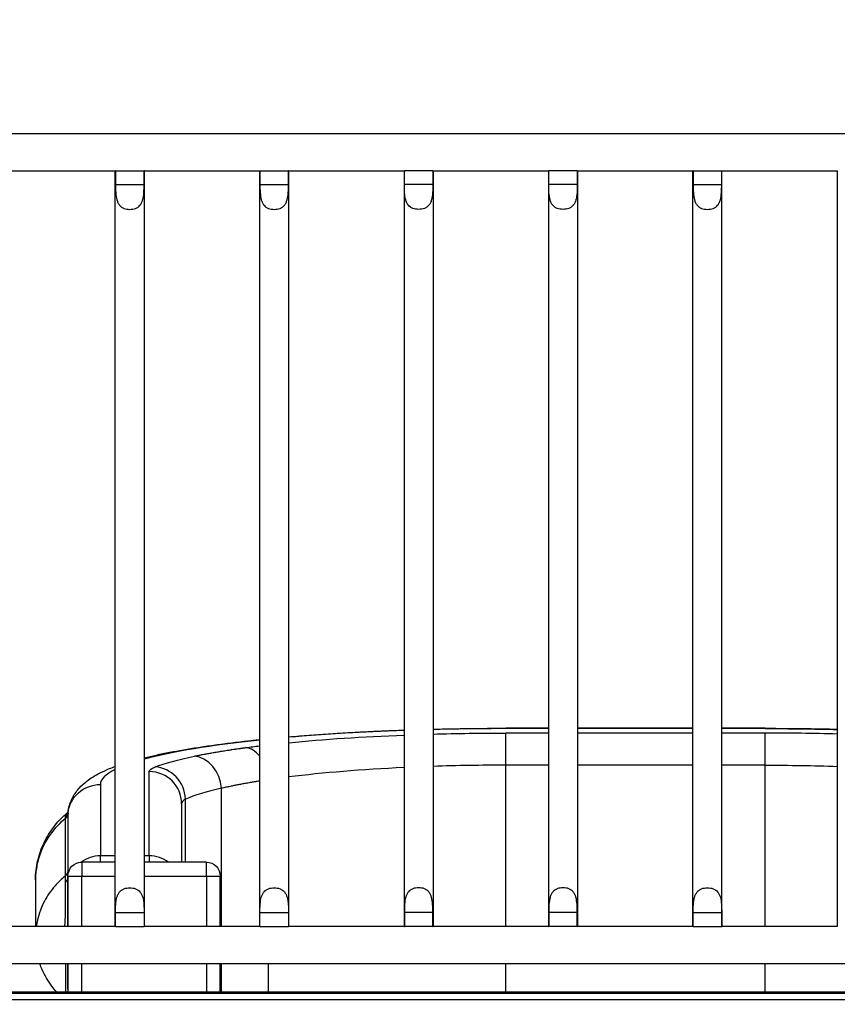
# Model space of a CAD drawing. Units: millimetres. Extents: x 54435 to 72927, y 12988 to 23767.
# Drawn here: x 58816 to 59407, y 21213 to 21924 of the extents above; entities that cross this region are included whole.
import ezdxf

# ---------------------------------------------------------------- set-up
doc = ezdxf.new("R2010")
doc.units = ezdxf.units.MM
doc.styles.get("Standard").update_dxf_attribs({"font": 'arial.ttf'})
doc.dimstyles.new('ISO-25', dxfattribs={"dimtxt": 2.5, "dimasz": 2.5, "dimexe": 1.25, "dimexo": 0.625, "dimtad": 1, "dimtxsty": 'Standard', "dimcen": 2.5, "dimadec": 0, "dimazin": 0, "dimtfac": 1, "dimtmove": 0, "dimatfit": 3, "dimfxl": 1, "dimarcsym": 0})

# ---------------------------------------------------------------- blocks, each defined once
blk = doc.blocks.new('*D4')
at = {"color": 0, "lineweight": -2, "transparency": 16777216}
for p, q in [((54855.15, 23335.73), (54855.15, 23386.98)), ((64446.4, 23335.73), (64446.4, 23386.98)), ((55035.15, 23385.73), (64266.4, 23385.73))]:
    blk.add_line(p, q, dxfattribs=at)
at = {"color": 0, "transparency": 16777216}
for points in [[(55035.15, 23415.73), (55035.15, 23355.73), (54855.15, 23385.73)], [(64266.4, 23415.73), (64266.4, 23355.73), (64446.4, 23385.73)]]:
    blk.add_solid(points, dxfattribs=at)
at = {"layer": 'Defpoints', "color": 0, "transparency": 16777216}
for p in [(64446.4, 23385.73), (54855.15, 20442.06), (64446.4, 18848.49)]:
    blk.add_point(p, dxfattribs=at)
at = {"color": 0, "transparency": 16777216, "insert": (59650.78, 23563.37), "char_height": 250, "attachment_point": 5}
blk.add_mtext('960', dxfattribs=at)

msp = doc.modelspace()

# ---------------------------------------------------------------- linework, layer by layer
at = {"extrusion": (0, 1, -2.22045e-16)}
for p, q in [((58758.062, 21841.979), (59761.304, 21841.979)), ((58802.078, 21814.979), (58885.378, 21814.979)), ((58885.576, 21814.979), (58885.378, 21814.979)), ((58885.378, 21268.98), (58885.378, 21814.979)), ((58885.576, 21814.979), (58906.18, 21814.979)), ((58885.576, 21814.979), (58885.576, 21804.979)), ((58906.378, 21814.979), (58906.18, 21814.979)), ((58906.18, 21804.979), (58906.18, 21814.979)), ((58906.378, 21814.979), (58989.678, 21814.979)), ((58906.378, 21268.98), (58906.378, 21814.979)), ((58989.876, 21814.979), (58989.678, 21814.979)), ((58989.678, 21268.98), (58989.678, 21814.979)), ((58989.876, 21814.979), (59010.48, 21814.979)), ((58989.876, 21814.979), (58989.876, 21804.979)), ((59010.678, 21814.979), (59010.48, 21814.979)), ((59010.48, 21804.979), (59010.48, 21814.979)), ((59010.678, 21814.979), (59093.978, 21814.979)), ((59010.678, 21268.98), (59010.678, 21814.979)), ((59093.978, 21814.979), (59094.176, 21814.979)), ((59093.978, 21814.979), (59093.978, 21268.98)), ((59114.78, 21814.979), (59094.176, 21814.979)), ((59094.176, 21804.979), (59094.176, 21814.979)), ((59114.78, 21814.979), (59114.978, 21814.979)), ((59114.78, 21814.979), (59114.78, 21804.979)), ((59114.978, 21814.979), (59198.278, 21814.979)), ((59114.978, 21814.979), (59114.978, 21268.98)), ((59198.278, 21814.979), (59198.476, 21814.979)), ((59198.278, 21814.979), (59198.278, 21268.98)), ((59219.08, 21814.979), (59198.476, 21814.979)), ((59198.476, 21804.979), (59198.476, 21814.979)), ((59219.08, 21814.979), (59219.278, 21814.979)), ((59219.08, 21814.979), (59219.08, 21804.979)), ((59219.278, 21814.979), (59302.578, 21814.979)), ((59219.278, 21814.979), (59219.278, 21268.98)), ((59302.776, 21814.979), (59302.578, 21814.979)), ((59302.578, 21268.98), (59302.578, 21814.979)), ((59302.776, 21814.979), (59323.38, 21814.979)), ((59302.776, 21814.979), (59302.776, 21804.979)), ((59323.578, 21814.979), (59323.38, 21814.979)), ((59323.38, 21804.979), (59323.38, 21814.979)), ((59323.578, 21814.979), (59406.878, 21814.979)), ((59323.578, 21268.98), (59323.578, 21814.979)), ((59406.878, 21814.979), (59407.076, 21814.979)), ((59406.878, 21814.979), (59406.878, 21268.98)), ((58885.576, 21804.979), (58906.18, 21804.979)), ((58989.876, 21804.979), (59010.48, 21804.979)), ((59114.78, 21804.979), (59094.176, 21804.979)), ((59219.08, 21804.979), (59198.476, 21804.979)), ((59302.776, 21804.979), (59323.38, 21804.979)), ((59198.278, 21412.103), (59167.452, 21412.103)), ((59198.278, 21411.884), (59167.452, 21411.884)), ((59198.278, 21408.654), (59167.452, 21408.654)), ((59302.578, 21412.103), (59219.278, 21412.103)), ((59302.578, 21411.884), (59219.278, 21411.884)), ((59302.578, 21408.654), (59219.278, 21408.654)), ((59354.876, 21412.103), (59323.578, 21412.103)), ((59354.876, 21411.884), (59323.578, 21411.884)), ((59354.876, 21408.654), (59323.578, 21408.654)), ((58909.895, 21319.971), (58909.895, 21380.847)), ((59167.452, 21268.98), (59167.452, 21385.446)), ((59198.278, 21385.446), (59167.452, 21385.446)), ((59302.578, 21385.446), (59219.278, 21385.446)), ((59354.876, 21385.446), (59323.578, 21385.446)), ((59354.876, 21268.98), (59354.876, 21385.446)), ((58874.602, 21371.513), (58874.602, 21319.971)), ((58962.053, 21268.98), (58962.053, 21368.743)), ((58936.115, 21315.329), (58936.115, 21360.933)), ((58933.323, 21357.639), (58933.323, 21315.329)), ((58849.164, 21346.755), (58849.164, 21305.187)), ((58851.296, 21309.098), (58851.296, 21350.668)), ((58885.378, 21319.971), (58874.602, 21319.971)), ((58909.895, 21319.971), (58906.378, 21319.971)), ((58885.378, 21315.329), (58861.174, 21315.329)), ((58951.174, 21315.329), (58906.378, 21315.329)), ((58827.746, 21302.29), (58827.746, 21268.98)), ((58851.174, 21305.329), (58851.174, 21268.98)), ((58851.174, 21305.329), (58851.174, 21305.329)), ((58851.174, 21268.98), (58851.174, 21305.329)), ((58851.174, 21305.329), (58861.174, 21305.329)), ((58861.174, 21268.98), (58861.174, 21305.329)), ((58861.174, 21305.329), (58885.378, 21305.329)), ((58906.378, 21305.329), (58951.174, 21305.329)), ((58951.174, 21305.329), (58961.174, 21305.329)), ((58951.174, 21305.329), (58951.174, 21268.98)), ((58961.174, 21268.98), (58961.174, 21305.329)), ((58885.576, 21278.977), (58906.18, 21278.977)), ((58885.576, 21268.977), (58885.576, 21278.977)), ((58906.18, 21278.977), (58906.18, 21268.977)), ((58989.876, 21278.977), (59010.48, 21278.977)), ((58989.876, 21268.977), (58989.876, 21278.977)), ((59010.48, 21278.977), (59010.48, 21268.977)), ((59094.176, 21278.977), (59094.176, 21268.977)), ((59114.78, 21278.977), (59094.176, 21278.977)), ((59114.78, 21268.977), (59114.78, 21278.977)), ((59198.476, 21278.977), (59198.476, 21268.977)), ((59219.08, 21278.977), (59198.476, 21278.977)), ((59219.08, 21268.977), (59219.08, 21278.977)), ((59302.776, 21278.977), (59323.38, 21278.977)), ((59302.776, 21268.977), (59302.776, 21278.977)), ((59323.38, 21278.977), (59323.38, 21268.977)), ((58885.378, 21268.98), (58802.078, 21268.98)), ((58885.576, 21268.977), (58885.381, 21268.977)), ((58885.576, 21268.977), (58906.18, 21268.977)), ((58906.375, 21268.977), (58906.18, 21268.977)), ((58989.678, 21268.98), (58906.378, 21268.98)), ((58989.876, 21268.977), (58989.681, 21268.977)), ((58989.876, 21268.977), (59010.48, 21268.977)), ((59010.675, 21268.977), (59010.48, 21268.977)), ((59093.978, 21268.98), (59010.678, 21268.98)), ((59093.981, 21268.977), (59094.176, 21268.977)), ((59114.78, 21268.977), (59094.176, 21268.977)), ((59114.78, 21268.977), (59114.975, 21268.977)), ((59198.278, 21268.98), (59114.978, 21268.98)), ((59198.281, 21268.977), (59198.476, 21268.977)), ((59219.08, 21268.977), (59198.476, 21268.977)), ((59219.08, 21268.977), (59219.275, 21268.977)), ((59302.578, 21268.98), (59219.278, 21268.98)), ((59302.776, 21268.977), (59302.581, 21268.977)), ((59302.776, 21268.977), (59323.38, 21268.977)), ((59323.575, 21268.977), (59323.38, 21268.977)), ((59406.878, 21268.98), (59323.578, 21268.98)), ((59761.304, 21241.98), (58758.062, 21241.98)), ((58851.174, 21241.98), (58851.174, 21221.74)), ((58851.174, 21223.676), (58851.174, 21241.98)), ((58861.174, 21221.74), (58861.174, 21241.98)), ((58951.174, 21241.98), (58951.174, 21221.74)), ((58961.174, 21221.74), (58961.174, 21241.98)), ((58962.053, 21221.74), (58962.053, 21241.98)), ((58996.085, 21221.74), (58996.085, 21241.98)), ((59167.452, 21221.74), (59167.452, 21241.98)), ((59354.876, 21221.74), (59354.876, 21241.98)), ((58798.356, 21221.74), (59724.29, 21221.74))]:
    msp.add_line(p, q, dxfattribs=at)
at = {"extrusion": (0, -2.22045e-16, -1)}
for centre, start, end in [((-58861.174, 21305.329), 0, 90), ((-58951.174, 21305.329), 90, 180)]:
    msp.add_arc(centre, 10, start, end, dxfattribs=at)
for centre, major_axis, ratio, start_param, end_param in [((59167.452, 21371.513), (-292.85, 0), 0.1378557, -1.3171952, -1.0058891), ((59167.452, 21371.513), (-292.85, 0), 0.1378557, -1.5707963, -1.3906409), ((59167.452, 21385.446), (0, 23.428), 0, -1.5707963, -0.1369922), ((59354.876, 21371.513), (-269.422, 0), 0.1378557, -1.7650301, -1.5707963), ((59354.876, 21385.446), (0, 23.428), 0, -1.5707963, -0.1369922), ((59167.452, 21371.513), (-292.85, 0), 0.1378557, -0.9184576, -0.4701673), ((58979.764, 21374.95), (-3.108, 23.221), 0.6934422, -0.8399045, -0.1906912), ((58942.491, 21368.743), (-4.797, 22.932), 0.8294978, -1.7425954, -0.2470197), ((59167.452, 21371.513), (-292.85, 0), 0.1378557, -0.2721262, 0), ((58909.895, 21357.639), (23.428, 0), 0.9906312, 0, 1.5707963), ((58914.082, 21360.933), (-8.347, 21.891), 0.9326143, -1.91244, -0.3880946), ((59167.452, 21348.304), (-245.994, 0), 0.1509848, -1.2674867, -0.8797984), ((59167.452, 21348.304), (-245.994, 0), 0.1509848, -1.5707963, -1.3558321), ((59167.452, 21348.304), (-245.994, 0), 0.1509848, -0.5827092, -0.3469361), ((58980.179, 21357.639), (-46.856, 0), 0.2067836, -0.3469361, 0), ((58874.602, 21296.41), (0, 23.561), 0.9943401, 0, 0.6395909), ((58874.602, 21315.329), (0, 4.686), 0, -1.5707963, -0.1369922), ((58909.895, 21296.41), (0, 23.561), 0.9943401, -0.6384925, 0), ((58845.469, 21309.689), (5.857, 0), 0.9906312, -0.8882724, -0.1020105), ((58951.174, 21305.329), (0, -10), 0, 1.5707925, 3.1415888)]:
    msp.add_ellipse(centre, major_axis=major_axis, ratio=ratio, start_param=start_param, end_param=end_param)
at = {"extrusion": (5.73972e-42, -2.22045e-16, -1)}
for start_param, end_param in [(-1.7668127, -1.5707963), (-2.1918453, -1.8470031), (-2.3414893, -2.2913931)]:
    msp.add_ellipse((59167.452, 21371.513), major_axis=(269.422, 0), ratio=0.1378557, start_param=start_param, end_param=end_param, dxfattribs=at)
at = {"extrusion": (0, -2.22045e-16, -1)}
for centre, major_axis, ratio, start_param, end_param in [((59167.452, 21388.675), (0, 23.428), 0, -0.0000006, 0.1369917), ((59354.876, 21371.513), (292.85, 0), 0.1378557, -1.5707963, -1.3922761), ((59167.452, 21371.513), (269.422, 0), 0.1378557, -2.7946566, -2.5588835), ((58980.179, 21380.847), (70.284, 0), 0.1378557, -3.1415927, -2.7946566), ((58874.602, 21348.304), (-23.428, 0), 0.9906312, 0.1020124, 1.5707963), ((58845.317, 21304.658), (5.857, 0), 0.8725708, 0, 0.8606741)]:
    msp.add_ellipse(centre, major_axis=major_axis, ratio=ratio, start_param=start_param, end_param=end_param, dxfattribs=at)
at = {"extrusion": (-3.58732e-43, -2.22045e-16, -1)}
msp.add_ellipse((59354.876, 21388.675), major_axis=(0, 23.428), ratio=0, start_param=0.0000004, end_param=0.1369926, dxfattribs=at)
at = {"extrusion": (-5.73972e-42, -2.22045e-16, -1)}
msp.add_ellipse((59354.876, 21348.304), major_axis=(245.994, 0), ratio=0.1509848, start_param=-1.5707963, end_param=-1.3577922, dxfattribs=at)
at = {"extrusion": (-4.48416e-43, -2.22045e-16, -1)}
msp.add_ellipse((58909.895, 21315.329), major_axis=(0, 4.686), ratio=0, start_param=0.1369929, end_param=1.5707969, dxfattribs=at)
at = {"extrusion": (-8.96831e-44, -2.22045e-16, -1)}
msp.add_ellipse((58861.174, 21305.329), major_axis=(0, 10), ratio=0, start_param=0, end_param=1.5707963, dxfattribs=at)
for points, knots in [([(58885.576, 21804.979), (58885.576, 21803.15), (58885.612, 21801.163), (58885.876, 21797.342), (58886.114, 21795.51), (58886.745, 21793.255), (58887.004, 21792.528), (58887.667, 21791.177), (58888.074, 21790.554), (58888.913, 21789.577), (58889.378, 21789.147), (58890.438, 21788.397), (58891.034, 21788.077), (58892.318, 21787.568), (58893.009, 21787.377), (58894.43, 21787.125), (58895.16, 21787.065), (58896.597, 21787.065), (58897.327, 21787.125), (58898.748, 21787.377), (58899.439, 21787.568), (58900.723, 21788.077), (58901.319, 21788.397), (58902.379, 21789.147), (58902.844, 21789.577), (58903.683, 21790.554), (58904.09, 21791.177), (58904.753, 21792.528), (58905.012, 21793.255), (58905.642, 21795.51), (58905.88, 21797.342), (58906.145, 21801.163), (58906.18, 21803.15), (58906.18, 21804.979)], [2.4461158, 2.4461158, 2.4461158, 2.4461158, 2.9949138, 2.9949138, 3.5437118, 3.5437118, 3.7869226, 3.7869226, 4.0301333, 4.0301333, 4.2456579, 4.2456579, 4.4611825, 4.4611825, 4.676707, 4.676707, 4.8922316, 4.8922316, 5.1077562, 5.1077562, 5.3232807, 5.3232807, 5.5388053, 5.5388053, 5.7543298, 5.7543298, 5.9975406, 5.9975406, 6.2407514, 6.2407514, 6.7895494, 6.7895494, 7.3383474, 7.3383474, 7.3383474, 7.3383474]), ([(58989.876, 21804.979), (58989.876, 21803.15), (58989.912, 21801.163), (58990.176, 21797.342), (58990.414, 21795.51), (58991.045, 21793.255), (58991.304, 21792.528), (58991.967, 21791.177), (58992.374, 21790.554), (58993.213, 21789.577), (58993.678, 21789.147), (58994.738, 21788.397), (58995.334, 21788.077), (58996.618, 21787.568), (58997.309, 21787.377), (58998.73, 21787.125), (58999.46, 21787.065), (59000.897, 21787.065), (59001.627, 21787.125), (59003.048, 21787.377), (59003.739, 21787.568), (59005.023, 21788.077), (59005.619, 21788.397), (59006.679, 21789.147), (59007.144, 21789.577), (59007.983, 21790.554), (59008.39, 21791.177), (59009.053, 21792.528), (59009.312, 21793.255), (59009.942, 21795.51), (59010.18, 21797.342), (59010.445, 21801.163), (59010.48, 21803.15), (59010.48, 21804.979)], [2.4461158, 2.4461158, 2.4461158, 2.4461158, 2.9949138, 2.9949138, 3.5437118, 3.5437118, 3.7869226, 3.7869226, 4.0301333, 4.0301333, 4.2456579, 4.2456579, 4.4611825, 4.4611825, 4.676707, 4.676707, 4.8922316, 4.8922316, 5.1077562, 5.1077562, 5.3232807, 5.3232807, 5.5388053, 5.5388053, 5.7543298, 5.7543298, 5.9975406, 5.9975406, 6.2407514, 6.2407514, 6.7895494, 6.7895494, 7.3383474, 7.3383474, 7.3383474, 7.3383474]), ([(59114.78, 21804.979), (59114.78, 21803.15), (59114.745, 21801.163), (59114.48, 21797.342), (59114.242, 21795.51), (59113.612, 21793.255), (59113.353, 21792.528), (59112.69, 21791.177), (59112.283, 21790.554), (59111.444, 21789.577), (59110.979, 21789.147), (59109.919, 21788.397), (59109.323, 21788.077), (59108.039, 21787.568), (59107.348, 21787.377), (59105.927, 21787.125), (59105.197, 21787.065), (59103.76, 21787.065), (59103.03, 21787.125), (59101.609, 21787.377), (59100.918, 21787.568), (59099.634, 21788.077), (59099.038, 21788.397), (59097.978, 21789.147), (59097.513, 21789.577), (59096.674, 21790.554), (59096.267, 21791.177), (59095.604, 21792.528), (59095.345, 21793.255), (59094.714, 21795.51), (59094.476, 21797.342), (59094.212, 21801.163), (59094.176, 21803.15), (59094.176, 21804.979)], [2.4461158, 2.4461158, 2.4461158, 2.4461158, 2.9949138, 2.9949138, 3.5437118, 3.5437118, 3.7869226, 3.7869226, 4.0301333, 4.0301333, 4.2456579, 4.2456579, 4.4611825, 4.4611825, 4.676707, 4.676707, 4.8922316, 4.8922316, 5.1077562, 5.1077562, 5.3232807, 5.3232807, 5.5388053, 5.5388053, 5.7543298, 5.7543298, 5.9975406, 5.9975406, 6.2407514, 6.2407514, 6.7895494, 6.7895494, 7.3383474, 7.3383474, 7.3383474, 7.3383474]), ([(59219.08, 21804.979), (59219.08, 21803.15), (59219.045, 21801.163), (59218.78, 21797.342), (59218.542, 21795.51), (59217.912, 21793.255), (59217.653, 21792.528), (59216.99, 21791.177), (59216.583, 21790.554), (59215.744, 21789.577), (59215.279, 21789.147), (59214.219, 21788.397), (59213.623, 21788.077), (59212.339, 21787.568), (59211.648, 21787.377), (59210.227, 21787.125), (59209.497, 21787.065), (59208.06, 21787.065), (59207.33, 21787.125), (59205.909, 21787.377), (59205.218, 21787.568), (59203.934, 21788.077), (59203.338, 21788.397), (59202.278, 21789.147), (59201.813, 21789.577), (59200.974, 21790.554), (59200.567, 21791.177), (59199.904, 21792.528), (59199.645, 21793.255), (59199.014, 21795.51), (59198.776, 21797.342), (59198.512, 21801.163), (59198.476, 21803.15), (59198.476, 21804.979)], [2.4461158, 2.4461158, 2.4461158, 2.4461158, 2.9949138, 2.9949138, 3.5437118, 3.5437118, 3.7869226, 3.7869226, 4.0301333, 4.0301333, 4.2456579, 4.2456579, 4.4611825, 4.4611825, 4.676707, 4.676707, 4.8922316, 4.8922316, 5.1077562, 5.1077562, 5.3232807, 5.3232807, 5.5388053, 5.5388053, 5.7543298, 5.7543298, 5.9975406, 5.9975406, 6.2407514, 6.2407514, 6.7895494, 6.7895494, 7.3383474, 7.3383474, 7.3383474, 7.3383474]), ([(59302.776, 21804.979), (59302.776, 21803.15), (59302.812, 21801.163), (59303.076, 21797.342), (59303.314, 21795.51), (59303.945, 21793.255), (59304.204, 21792.528), (59304.867, 21791.177), (59305.274, 21790.554), (59306.113, 21789.577), (59306.578, 21789.147), (59307.638, 21788.397), (59308.234, 21788.077), (59309.518, 21787.568), (59310.209, 21787.377), (59311.63, 21787.125), (59312.36, 21787.065), (59313.797, 21787.065), (59314.527, 21787.125), (59315.948, 21787.377), (59316.639, 21787.568), (59317.923, 21788.077), (59318.519, 21788.397), (59319.579, 21789.147), (59320.044, 21789.577), (59320.883, 21790.554), (59321.29, 21791.177), (59321.953, 21792.528), (59322.212, 21793.255), (59322.842, 21795.51), (59323.08, 21797.342), (59323.345, 21801.163), (59323.38, 21803.15), (59323.38, 21804.979)], [2.4461158, 2.4461158, 2.4461158, 2.4461158, 2.9949138, 2.9949138, 3.5437118, 3.5437118, 3.7869226, 3.7869226, 4.0301333, 4.0301333, 4.2456579, 4.2456579, 4.4611825, 4.4611825, 4.676707, 4.676707, 4.8922316, 4.8922316, 5.1077562, 5.1077562, 5.3232807, 5.3232807, 5.5388053, 5.5388053, 5.7543298, 5.7543298, 5.9975406, 5.9975406, 6.2407514, 6.2407514, 6.7895494, 6.7895494, 7.3383474, 7.3383474, 7.3383474, 7.3383474]), ([(59010.678, 21405.92), (59013.268, 21406.142), (59015.881, 21406.359), (59023.014, 21406.93), (59027.579, 21407.273), (59036.815, 21407.926), (59041.489, 21408.235), (59050.928, 21408.819), (59055.697, 21409.093), (59065.327, 21409.607), (59070.193, 21409.846), (59080, 21410.29), (59084.945, 21410.494), (59091.273, 21410.731), (59092.624, 21410.78), (59093.978, 21410.828)], [307.5194221, 307.5194221, 307.5194221, 307.5194221, 316.6481352, 316.6481352, 332.221538, 332.221538, 347.7484532, 347.7484532, 363.2298282, 363.2298282, 378.713125, 378.713125, 394.1863725, 394.1863725, 398.3787359, 398.3787359, 398.3787359, 398.3787359]), ([(59114.978, 21411.458), (59116.673, 21411.5), (59118.37, 21411.54), (59125.14, 21411.691), (59130.234, 21411.786), (59140.451, 21411.94), (59145.578, 21411.999), (59156.284, 21412.082), (59161.869, 21412.104), (59167.452, 21412.104)], [419.8706632, 419.8706632, 419.8706632, 419.8706632, 425.0350963, 425.0350963, 440.4447166, 440.4447166, 455.8675584, 455.8675584, 472.6155977, 472.6155977, 472.6155977, 472.6155977]), ([(59354.876, 21412.104), (59358.21, 21412.104), (59361.544, 21412.096), (59370.002, 21412.057), (59375.125, 21412.015), (59385.353, 21411.893), (59390.461, 21411.814), (59399.336, 21411.645), (59403.114, 21411.562), (59406.878, 21411.47)], [0, 0, 0, 0, 10.0014303, 10.0014303, 25.3884029, 25.3884029, 40.7977867, 40.7977867, 52.2670687, 52.2670687, 52.2670687, 52.2670687]), ([(58906.378, 21390.789), (58909.18, 21391.478), (58912.09, 21392.15), (58918.178, 21393.475), (58921.361, 21394.127), (58927.894, 21395.389), (58931.242, 21396), (58938.104, 21397.183), (58941.616, 21397.757), (58948.811, 21398.87), (58952.495, 21399.41), (58960.031, 21400.458), (58963.884, 21400.966), (58971.747, 21401.949), (58975.759, 21402.425), (58983.076, 21403.247), (58986.353, 21403.599), (58989.678, 21403.942)], [156.9821221, 156.9821221, 156.9821221, 156.9821221, 173.2768934, 173.2768934, 189.8427486, 189.8427486, 206.1287473, 206.1287473, 222.1914394, 222.1914394, 238.1312991, 238.1312991, 253.9837818, 253.9837818, 269.7495735, 269.7495735, 282.1566506, 282.1566506, 282.1566506, 282.1566506]), ([(58942.491, 21391.951), (58943.117, 21392.082), (58943.75, 21392.213), (58944.912, 21392.449), (58945.441, 21392.556), (58946.16, 21392.699), (58946.347, 21392.736), (58946.921, 21392.849), (58947.31, 21392.925), (58947.902, 21393.04), (58948.105, 21393.08), (58948.939, 21393.24), (58949.576, 21393.362), (58950.666, 21393.566), (58951.116, 21393.65), (58952.515, 21393.909), (58953.473, 21394.082), (58954.948, 21394.345), (58955.456, 21394.434), (58957.024, 21394.708), (58958.095, 21394.892), (58959.735, 21395.167), (58960.296, 21395.26), (58962.014, 21395.543), (58963.182, 21395.732), (58964.966, 21396.014), (58965.571, 21396.109), (58967.104, 21396.346), (58968.035, 21396.488), (58969.289, 21396.677), (58969.605, 21396.724), (58970.558, 21396.865), (58971.197, 21396.959), (58972.162, 21397.1), (58972.484, 21397.147), (58973.294, 21397.263), (58973.781, 21397.333), (58974.434, 21397.425), (58974.597, 21397.448), (58975.006, 21397.506), (58975.252, 21397.541), (58975.58, 21397.587), (58975.662, 21397.598), (58975.909, 21397.632), (58976.073, 21397.655), (58976.32, 21397.69), (58976.402, 21397.701), (58976.649, 21397.735), (58976.814, 21397.758), (58977.062, 21397.792), (58977.144, 21397.804), (58977.393, 21397.838), (58977.56, 21397.861), (58977.81, 21397.895), (58977.894, 21397.906), (58978.23, 21397.952), (58978.483, 21397.987), (58979.079, 21398.067), (58979.421, 21398.113), (58979.764, 21398.159)], [-5.0281476, -5.0281476, -5.0281476, -5.0281476, -4.7348665, -4.7348665, -4.4937279, -4.4937279, -4.4094417, -4.4094417, -4.235247, -4.235247, -4.1454223, -4.1454223, -3.8655632, -3.8655632, -3.6707415, -3.6707415, -3.2628576, -3.2628576, -3.0503971, -3.0503971, -2.6107268, -2.6107268, -2.3844162, -2.3844162, -1.9213451, -1.9213451, -1.6854785, -1.6854785, -1.3278851, -1.3278851, -1.2079384, -1.2079384, -0.9673797, -0.9673797, -0.8468965, -0.8468965, -0.6661311, -0.6661311, -0.6058973, -0.6058973, -0.5155996, -0.5155996, -0.4855185, -0.4855185, -0.4253887, -0.4253887, -0.3953429, -0.3953429, -0.3352871, -0.3352871, -0.3052226, -0.3052226, -0.2448329, -0.2448329, -0.2145114, -0.2145114, -0.1230561, -0.1230561, 0, 0, 0, 0]), ([(58851.323, 21351.236), (58851.484, 21352.827), (58851.781, 21354.406), (58852.604, 21357.443), (58853.13, 21358.902), (58854.352, 21361.66), (58855.048, 21362.952), (58856.593, 21365.429), (58857.452, 21366.608), (58859.331, 21368.898), (58860.359, 21369.991), (58862.556, 21372.094), (58863.73, 21373.087), (58866.288, 21375.055), (58867.68, 21376.008), (58870.851, 21377.984), (58872.639, 21378.973), (58876.661, 21380.995), (58878.919, 21382.006), (58882.613, 21383.508), (58883.977, 21384.033), (58885.378, 21384.546)], [0, 0, 0, 0, 8.3155595, 8.3155595, 16.6404422, 16.6404422, 25.1232973, 25.1232973, 34.0817977, 34.0817977, 44.0005208, 44.0005208, 54.9415808, 54.9415808, 67.6019161, 67.6019161, 83.0426816, 83.0426816, 101.2384711, 101.2384711, 111.4890489, 111.4890489, 111.4890489, 111.4890489]), ([(58989.678, 21373.976), (58989.401, 21373.932), (58989.125, 21373.888), (58988.263, 21373.751), (58987.679, 21373.657), (58986.809, 21373.515), (58986.521, 21373.468), (58985.376, 21373.28), (58984.525, 21373.138), (58983.126, 21372.9), (58982.573, 21372.805), (58980.945, 21372.523), (58979.878, 21372.335), (58978.309, 21372.052), (58977.797, 21371.959), (58976.3, 21371.683), (58975.322, 21371.5), (58973.89, 21371.226), (58973.427, 21371.136), (58972.08, 21370.874), (58971.205, 21370.7), (58969.927, 21370.442), (58969.517, 21370.358), (58968.522, 21370.153), (58967.94, 21370.032), (58967.178, 21369.871), (58966.994, 21369.832), (58966.452, 21369.717), (58966.097, 21369.641), (58965.573, 21369.527), (58965.403, 21369.49), (58964.746, 21369.347), (58964.264, 21369.241), (58963.202, 21369.004), (58962.625, 21368.874), (58962.053, 21368.743)], [0.8543917, 0.8543917, 0.8543917, 0.8543917, 0.9673797, 0.9673797, 1.2079384, 1.2079384, 1.3278851, 1.3278851, 1.6854785, 1.6854785, 1.9213451, 1.9213451, 2.3844162, 2.3844162, 2.6107268, 2.6107268, 3.0503971, 3.0503971, 3.2628576, 3.2628576, 3.6707415, 3.6707415, 3.8655632, 3.8655632, 4.1454223, 4.1454223, 4.235247, 4.235247, 4.4094417, 4.4094417, 4.4937279, 4.4937279, 4.7348665, 4.7348665, 5.0281476, 5.0281476, 5.0281476, 5.0281476]), ([(58827.747, 21302.603), (58827.76, 21304.95), (58827.906, 21307.291), (58828.461, 21311.936), (58828.871, 21314.243), (58829.936, 21318.773), (58830.594, 21321.002), (58832.124, 21325.31), (58832.999, 21327.401), (58834.949, 21331.457), (58836.031, 21333.426), (58838.361, 21337.209), (58839.611, 21339.019), (58842.218, 21342.438), (58843.579, 21344.051), (58846.406, 21347.122), (58847.876, 21348.576), (58850.025, 21350.538), (58850.7, 21351.13), (58851.374, 21351.702)], [0, 0, 0, 0, 8.1376852, 8.1376852, 16.2755575, 16.2755575, 24.4467141, 24.4467141, 32.5878249, 32.5878249, 40.8642812, 40.8642812, 49.2735099, 49.2735099, 57.7115105, 57.7115105, 66.4440309, 66.4440309, 70.4155626, 70.4155626, 70.4155626, 70.4155626]), ([(58849.164, 21346.755), (58845.061, 21343.449), (58841.429, 21339.606), (58838.372, 21335.327), (58838.029, 21334.847), (58837.693, 21334.361), (58837.364, 21333.869), (58836.231, 21332.175), (58835.189, 21330.423), (58834.246, 21328.624), (58833.027, 21326.302), (58831.972, 21323.902), (58831.087, 21321.437), (58830.406, 21319.54), (58829.825, 21317.604), (58829.347, 21315.638), (58828.586, 21312.505), (58828.094, 21309.319), (58827.876, 21306.119), (58827.789, 21304.844), (58827.746, 21303.567), (58827.746, 21302.29)], [-9.0187718, -9.0187718, -9.0187718, -9.0187718, -7.6623456, -7.6623456, -7.6623456, -7.5100627, -7.5100627, -7.5100627, -6.9846552, -6.9846552, -6.9846552, -6.3061278, -6.3061278, -6.3061278, -5.7837133, -5.7837133, -5.7837133, -4.9507295, -4.9507295, -4.9507295, -4.619054, -4.619054, -4.619054, -4.619054]), ([(58851.188, 21305.856), (58851.204, 21306.58), (58851.263, 21307.936), (58851.296, 21308.794), (58851.296, 21309.098)], [-1.071138, -1.071138, -1.071138, -1.071138, -0.5703552, 0, 0, 0, 0]), ([(58849.164, 21305.187), (58846.635, 21303.194), (58842.63, 21299.466), (58837.626, 21293.111), (58834.04, 21287.193), (58831.118, 21280.656), (58829.269, 21274.469), (58828.538, 21270.537), (58828.316, 21268.98)], [-1.800977, -1.800977, -1.800977, -1.800977, -1.61719875, -1.50113004, -1.38506132, -1.2689926, -1.15292388, -1.07774585, -1.07774585, -1.07774585, -1.07774585]), ([(58849.164, 21305.187), (58849.18, 21304.928), (58849.171, 21303.926), (58849.115, 21302.06), (58849.135, 21300.783)], [0.0000033, 0.0000033, 0.0000033, 0.0000033, 0.5703552, 1.3308289, 1.3308289, 1.3308289, 1.3308289]), ([(58849.135, 21300.783), (58849.178, 21298.111), (58849.243, 21292.422), (58849.27, 21283.789), (58849.207, 21278.48), (58849.053, 21274.333), (58848.86, 21271.113), (58848.773, 21269.31), (58848.758, 21268.98)], [-11.1264518, -11.1264518, -11.1264518, -11.1264518, -9.5369587, -8.7422121, -8.3448388, -7.9474656, -7.5500923, -7.4613988, -7.4613988, -7.4613988, -7.4613988]), ([(58885.576, 21278.977), (58885.576, 21280.807), (58885.612, 21282.794), (58885.876, 21286.614), (58886.114, 21288.447), (58886.745, 21290.701), (58887.004, 21291.429), (58887.667, 21292.779), (58888.074, 21293.402), (58888.913, 21294.38), (58889.378, 21294.81), (58890.438, 21295.559), (58891.034, 21295.879), (58892.318, 21296.389), (58893.009, 21296.58), (58894.43, 21296.831), (58895.16, 21296.892), (58896.597, 21296.892), (58897.327, 21296.831), (58898.748, 21296.58), (58899.439, 21296.389), (58900.723, 21295.879), (58901.319, 21295.559), (58902.379, 21294.81), (58902.844, 21294.38), (58903.683, 21293.402), (58904.09, 21292.779), (58904.753, 21291.429), (58905.012, 21290.701), (58905.642, 21288.447), (58905.88, 21286.614), (58906.145, 21282.794), (58906.18, 21280.807), (58906.18, 21278.977)], [2.4461158, 2.4461158, 2.4461158, 2.4461158, 2.9949138, 2.9949138, 3.5437118, 3.5437118, 3.7869226, 3.7869226, 4.0301333, 4.0301333, 4.2456579, 4.2456579, 4.4611825, 4.4611825, 4.676707, 4.676707, 4.8922316, 4.8922316, 5.1077562, 5.1077562, 5.3232807, 5.3232807, 5.5388053, 5.5388053, 5.7543298, 5.7543298, 5.9975406, 5.9975406, 6.2407514, 6.2407514, 6.7895494, 6.7895494, 7.3383474, 7.3383474, 7.3383474, 7.3383474]), ([(58989.876, 21278.977), (58989.876, 21280.807), (58989.912, 21282.794), (58990.176, 21286.614), (58990.414, 21288.447), (58991.045, 21290.701), (58991.304, 21291.429), (58991.967, 21292.779), (58992.374, 21293.402), (58993.213, 21294.38), (58993.678, 21294.81), (58994.738, 21295.559), (58995.334, 21295.879), (58996.618, 21296.389), (58997.309, 21296.58), (58998.73, 21296.831), (58999.46, 21296.892), (59000.897, 21296.892), (59001.627, 21296.831), (59003.048, 21296.58), (59003.739, 21296.389), (59005.023, 21295.879), (59005.619, 21295.559), (59006.679, 21294.81), (59007.144, 21294.38), (59007.983, 21293.402), (59008.39, 21292.779), (59009.053, 21291.429), (59009.312, 21290.701), (59009.942, 21288.447), (59010.18, 21286.614), (59010.445, 21282.794), (59010.48, 21280.807), (59010.48, 21278.977)], [2.4461158, 2.4461158, 2.4461158, 2.4461158, 2.9949138, 2.9949138, 3.5437118, 3.5437118, 3.7869226, 3.7869226, 4.0301333, 4.0301333, 4.2456579, 4.2456579, 4.4611825, 4.4611825, 4.676707, 4.676707, 4.8922316, 4.8922316, 5.1077562, 5.1077562, 5.3232807, 5.3232807, 5.5388053, 5.5388053, 5.7543298, 5.7543298, 5.9975406, 5.9975406, 6.2407514, 6.2407514, 6.7895494, 6.7895494, 7.3383474, 7.3383474, 7.3383474, 7.3383474]), ([(59114.78, 21278.977), (59114.78, 21280.807), (59114.745, 21282.794), (59114.48, 21286.614), (59114.242, 21288.447), (59113.612, 21290.701), (59113.353, 21291.429), (59112.69, 21292.779), (59112.283, 21293.402), (59111.444, 21294.38), (59110.979, 21294.81), (59109.919, 21295.559), (59109.323, 21295.879), (59108.039, 21296.389), (59107.348, 21296.58), (59105.927, 21296.831), (59105.197, 21296.892), (59103.76, 21296.892), (59103.03, 21296.831), (59101.609, 21296.58), (59100.918, 21296.389), (59099.634, 21295.879), (59099.038, 21295.559), (59097.978, 21294.81), (59097.513, 21294.38), (59096.674, 21293.402), (59096.267, 21292.779), (59095.604, 21291.429), (59095.345, 21290.701), (59094.714, 21288.447), (59094.476, 21286.614), (59094.212, 21282.794), (59094.176, 21280.807), (59094.176, 21278.977)], [2.4461158, 2.4461158, 2.4461158, 2.4461158, 2.9949138, 2.9949138, 3.5437118, 3.5437118, 3.7869226, 3.7869226, 4.0301333, 4.0301333, 4.2456579, 4.2456579, 4.4611825, 4.4611825, 4.676707, 4.676707, 4.8922316, 4.8922316, 5.1077562, 5.1077562, 5.3232807, 5.3232807, 5.5388053, 5.5388053, 5.7543298, 5.7543298, 5.9975406, 5.9975406, 6.2407514, 6.2407514, 6.7895494, 6.7895494, 7.3383474, 7.3383474, 7.3383474, 7.3383474]), ([(59219.08, 21278.977), (59219.08, 21280.807), (59219.045, 21282.794), (59218.78, 21286.614), (59218.542, 21288.447), (59217.912, 21290.701), (59217.653, 21291.429), (59216.99, 21292.779), (59216.583, 21293.402), (59215.744, 21294.38), (59215.279, 21294.81), (59214.219, 21295.559), (59213.623, 21295.879), (59212.339, 21296.389), (59211.648, 21296.58), (59210.227, 21296.831), (59209.497, 21296.892), (59208.06, 21296.892), (59207.33, 21296.831), (59205.909, 21296.58), (59205.218, 21296.389), (59203.934, 21295.879), (59203.338, 21295.559), (59202.278, 21294.81), (59201.813, 21294.38), (59200.974, 21293.402), (59200.567, 21292.779), (59199.904, 21291.429), (59199.645, 21290.701), (59199.014, 21288.447), (59198.776, 21286.614), (59198.512, 21282.794), (59198.476, 21280.807), (59198.476, 21278.977)], [2.4461158, 2.4461158, 2.4461158, 2.4461158, 2.9949138, 2.9949138, 3.5437118, 3.5437118, 3.7869226, 3.7869226, 4.0301333, 4.0301333, 4.2456579, 4.2456579, 4.4611825, 4.4611825, 4.676707, 4.676707, 4.8922316, 4.8922316, 5.1077562, 5.1077562, 5.3232807, 5.3232807, 5.5388053, 5.5388053, 5.7543298, 5.7543298, 5.9975406, 5.9975406, 6.2407514, 6.2407514, 6.7895494, 6.7895494, 7.3383474, 7.3383474, 7.3383474, 7.3383474]), ([(59302.776, 21278.977), (59302.776, 21280.807), (59302.812, 21282.794), (59303.076, 21286.614), (59303.314, 21288.447), (59303.945, 21290.701), (59304.204, 21291.429), (59304.867, 21292.779), (59305.274, 21293.402), (59306.113, 21294.38), (59306.578, 21294.81), (59307.638, 21295.559), (59308.234, 21295.879), (59309.518, 21296.389), (59310.209, 21296.58), (59311.63, 21296.831), (59312.36, 21296.892), (59313.797, 21296.892), (59314.527, 21296.831), (59315.948, 21296.58), (59316.639, 21296.389), (59317.923, 21295.879), (59318.519, 21295.559), (59319.579, 21294.81), (59320.044, 21294.38), (59320.883, 21293.402), (59321.29, 21292.779), (59321.953, 21291.429), (59322.212, 21290.701), (59322.842, 21288.447), (59323.08, 21286.614), (59323.345, 21282.794), (59323.38, 21280.807), (59323.38, 21278.977)], [2.4461158, 2.4461158, 2.4461158, 2.4461158, 2.9949138, 2.9949138, 3.5437118, 3.5437118, 3.7869226, 3.7869226, 4.0301333, 4.0301333, 4.2456579, 4.2456579, 4.4611825, 4.4611825, 4.676707, 4.676707, 4.8922316, 4.8922316, 5.1077562, 5.1077562, 5.3232807, 5.3232807, 5.5388053, 5.5388053, 5.7543298, 5.7543298, 5.9975406, 5.9975406, 6.2407514, 6.2407514, 6.7895494, 6.7895494, 7.3383474, 7.3383474, 7.3383474, 7.3383474]), ([(58842.852, 21221.74), (58841.696, 21223.033), (58840.594, 21224.376), (58838.163, 21227.618), (58836.881, 21229.556), (58834.552, 21233.554), (58833.509, 21235.623), (58831.99, 21239.132), (58831.441, 21240.547), (58830.946, 21241.98)], [8.7384107, 8.7384107, 8.7384107, 8.7384107, 13.9662028, 13.9662028, 20.938665, 20.938665, 27.8737528, 27.8737528, 32.4227133, 32.4227133, 32.4227133, 32.4227133]), ([(58849.381, 21241.98), (58849.414, 21241.054), (58849.469, 21238.8), (58849.486, 21235.349), (58849.461, 21230.514), (58849.399, 21225.775), (58849.347, 21222.832), (58849.325, 21221.74)], [-5.0376424, -5.0376424, -5.0376424, -5.0376424, -4.7684793, -4.3711061, -3.9737328, -3.1789862, -2.6081707, -2.6081707, -2.6081707, -2.6081707]), ([(58799.276, 21220.82), (58802.61, 21220.82), (58805.943, 21220.82), (58809.276, 21220.82), (58822.61, 21220.82), (58835.943, 21220.82), (58849.276, 21220.82), (58902.61, 21220.82), (58955.943, 21220.82), (59009.276, 21220.82), (59222.61, 21220.82), (59435.943, 21220.82), (59649.276, 21220.82), (59673.974, 21220.82), (59698.672, 21220.82), (59723.37, 21220.82)], [0, 0, 0, 0, 0.01, 0.01, 0.01, 0.05, 0.05, 0.05, 0.21, 0.21, 0.21, 0.85, 0.85, 0.85, 0.92409384, 0.92409384, 0.92409384, 0.92409384]), ([(59723.37, 21215.821), (59698.389, 21215.821), (59636.537, 21215.821), (59537.812, 21215.821), (59427.197, 21215.821), (59316.582, 21215.821), (59205.967, 21215.821), (59095.352, 21215.821), (58984.737, 21215.821), (58886.045, 21215.821), (58824.225, 21215.821), (58799.276, 21215.821)], [0.03567228, 0.03567228, 0.03567228, 0.03567228, 0.11061511, 0.22123022, 0.33184533, 0.44246044, 0.55307555, 0.66369066, 0.77430577, 0.88492088, 0.95976612, 0.95976612, 0.95976612, 0.95976612])]:
    msp.add_open_spline(points, degree=3, knots=knots)
for points in [[(58851.353, 21351.519), (58849.885, 21349.938), (58849.152, 21348.346), (58849.164, 21346.755)], [(58851.296, 21350.668), (58851.14, 21349.155), (58850.355, 21347.715), (58849.164, 21346.755)], [(58851.296, 21350.668), (58851.295, 21350.857), (58851.303, 21351.047), (58851.323, 21351.236)], [(58851.315, 21351.193), (58851.315, 21351.193), (58851.32, 21351.214), (58851.323, 21351.236)], [(58885.378, 21268.98), (58885.378, 21268.98), (58885.379, 21268.979), (58885.381, 21268.977)], [(58906.375, 21268.977), (58906.377, 21268.979), (58906.378, 21268.98), (58906.378, 21268.98)], [(58989.678, 21268.98), (58989.678, 21268.98), (58989.679, 21268.979), (58989.681, 21268.977)], [(59010.675, 21268.977), (59010.677, 21268.979), (59010.678, 21268.98), (59010.678, 21268.98)], [(59093.978, 21268.98), (59093.978, 21268.98), (59093.979, 21268.979), (59093.981, 21268.977)], [(59114.975, 21268.977), (59114.977, 21268.979), (59114.978, 21268.98), (59114.978, 21268.98)], [(59198.278, 21268.98), (59198.278, 21268.98), (59198.279, 21268.979), (59198.281, 21268.977)], [(59219.275, 21268.977), (59219.277, 21268.979), (59219.278, 21268.98), (59219.278, 21268.98)], [(59302.578, 21268.98), (59302.578, 21268.98), (59302.579, 21268.979), (59302.581, 21268.977)], [(59323.575, 21268.977), (59323.577, 21268.979), (59323.578, 21268.98), (59323.578, 21268.98)], [(59406.878, 21268.98), (59406.878, 21268.98), (59406.879, 21268.979), (59406.881, 21268.977)]]:
    msp.add_open_spline(points, degree=3)

# ---------------------------------------------------------------- dimensions: what is measured, and where the dimension line sits
dim = msp.add_linear_dim(base=(64446.402, 23385.73), p1=(54855.154, 20442.061), p2=(64446.402, 18848.486), text='960', dimstyle='ISO-25', override={"dimtxt": 250, "dimasz": 180, "dimgap": 50, "dimtad": 2, "dimfxl": 50, "dimfxlon": 1})
dim.commit()
dim.dimension.update_dxf_attribs({"geometry": '*D4', "text_midpoint": (59650.778, 23563.373)})

doc.saveas('drawing.dxf')
